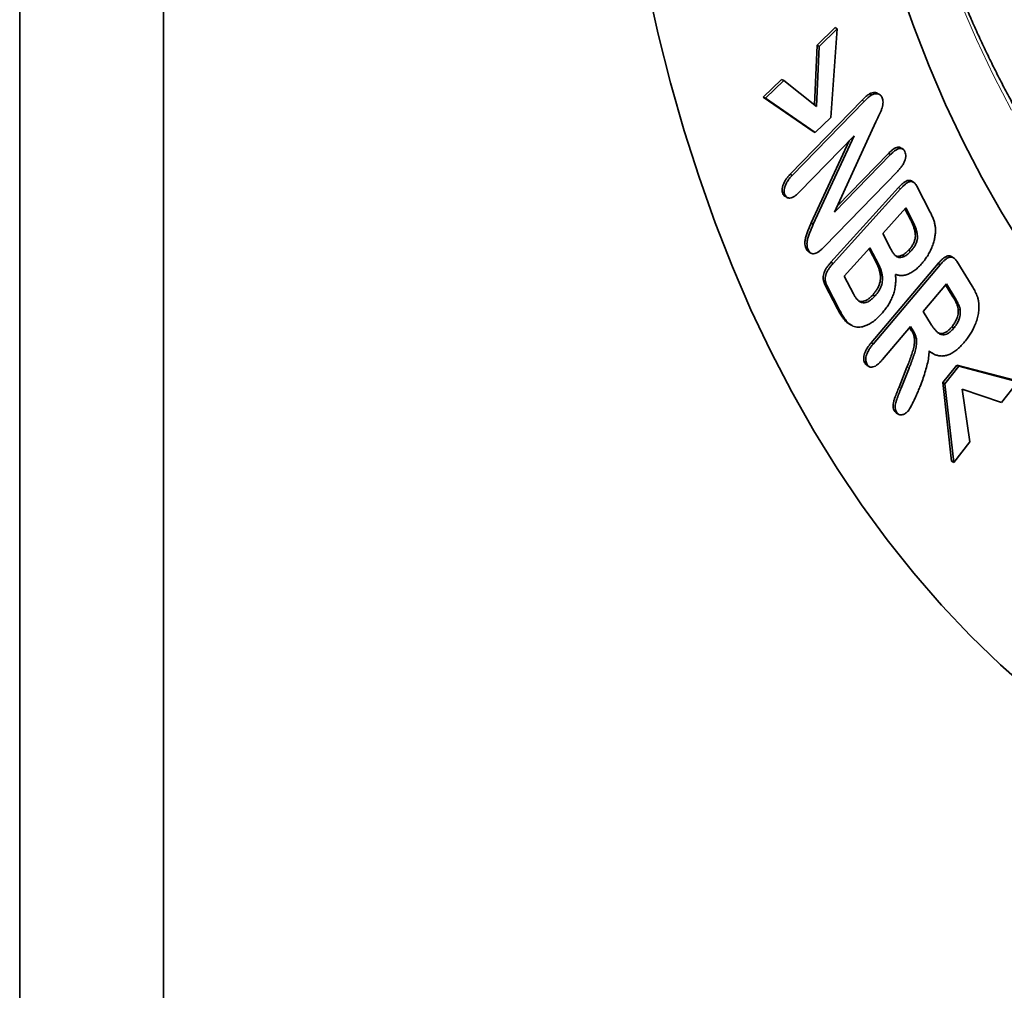
# Model space of a CAD drawing. Units: millimetres. Extents: x 173 to 1926, y -42 to 1330.
# Drawn here: x 375 to 409, y 229 to 263 of the extents above; entities that cross this region are included whole.
import ezdxf

# ---------------------------------------------------------------- set-up
doc = ezdxf.new("R2010")
doc.units = ezdxf.units.MM
doc.header["$LTSCALE"] = 5
doc.layers.add('132999', color=10, linetype='Continuous', lineweight=25)
doc.layers.add('TANGENT_EDGES', color=10, linetype='Continuous', lineweight=25)

# ---------------------------------------------------------------- blocks, each defined once
blk = doc.blocks.new('1036445-M_E_ISOMETRIC VIEW')
at = {"layer": '132999', "color": 7, "linetype": 'Continuous', "lineweight": 35}
for p, q in [((4664.329, -1349.225), (4664.329, -1262.671)), ((4669.279, -1262.671), (4669.279, -1349.225)), ((4691.762, -1270.954), (4692.387, -1270.35)), ((4691.832, -1270.995), (4692.458, -1270.391)), ((4692.458, -1270.391), (4692.235, -1273.446)), ((4692.458, -1270.391), (4692.387, -1270.35)), ((4691.677, -1273.007), (4691.762, -1270.954)), ((4691.832, -1270.995), (4691.762, -1270.954)), ((4691.747, -1273.062), (4691.832, -1270.995)), ((4689.912, -1272.74), (4690.542, -1272.132)), ((4689.983, -1272.781), (4690.613, -1272.173)), ((4690.613, -1272.173), (4690.542, -1272.132)), ((4690.613, -1272.173), (4691.747, -1273.062)), ((4693.641, -1272.669), (4693.57, -1272.628)), ((4693.91, -1272.655), (4693.84, -1272.614)), ((4691.63, -1273.921), (4689.912, -1272.74)), ((4689.983, -1272.781), (4689.912, -1272.74)), ((4691.701, -1273.962), (4689.983, -1272.781)), ((4690.836, -1275.396), (4693.309, -1272.849)), ((4690.907, -1275.437), (4693.38, -1272.89)), ((4692.235, -1273.446), (4691.701, -1273.962)), ((4693.788, -1273.596), (4692.366, -1276.701)), ((4691.701, -1273.962), (4691.63, -1273.921)), ((4693.032, -1274.073), (4691.15, -1276.011)), ((4691.561, -1277.074), (4692.862, -1274.248)), ((4691.632, -1277.115), (4693.032, -1274.073)), ((4692.465, -1276.486), (4694.218, -1274.679)), ((4694.289, -1274.72), (4694.218, -1274.679)), ((4694.708, -1274.524), (4694.637, -1274.483)), ((4692.366, -1276.701), (4694.289, -1274.72)), ((4694.535, -1275.291), (4692.014, -1277.888)), ((4690.907, -1275.437), (4690.836, -1275.396)), ((4695.078, -1275.67), (4695.008, -1275.629)), ((4692.24, -1278.425), (4694.566, -1275.853)), ((4692.311, -1278.466), (4694.637, -1275.894)), ((4695.195, -1275.809), (4695.655, -1276.705)), ((4690.656, -1276.107), (4690.586, -1276.066)), ((4690.659, -1276.157), (4690.729, -1276.198)), ((4694.818, -1276.558), (4694.022, -1277.438)), ((4694.983, -1276.977), (4694.786, -1276.593)), ((4695.054, -1277.018), (4694.818, -1276.558)), ((4691.632, -1277.115), (4691.561, -1277.074)), ((4694.022, -1277.438), (4694.289, -1277.955)), ((4691.452, -1277.99), (4691.381, -1277.949)), ((4691.476, -1278.072), (4691.547, -1278.113)), ((4693.58, -1277.927), (4692.696, -1278.904)), ((4693.812, -1278.474), (4693.549, -1277.962)), ((4693.883, -1278.515), (4693.58, -1277.927)), ((4694.981, -1278.055), (4694.911, -1278.014)), ((4694.759, -1278.225), (4694.688, -1278.184)), ((4696.455, -1278.273), (4696.385, -1278.232)), ((4696.568, -1278.393), (4697.095, -1279.248)), ((4692.311, -1278.466), (4692.24, -1278.425)), ((4693.62, -1281.202), (4695.927, -1278.471)), ((4693.69, -1281.243), (4695.998, -1278.512)), ((4695.998, -1278.512), (4695.927, -1278.471)), ((4692.696, -1278.904), (4693.009, -1279.511)), ((4692.465, -1280.033), (4692.031, -1279.189)), ((4692.536, -1280.074), (4692.102, -1279.23)), ((4696.209, -1279.174), (4695.413, -1280.116)), ((4696.436, -1279.618), (4696.182, -1279.205)), ((4696.507, -1279.659), (4696.209, -1279.174)), ((4693.752, -1279.589), (4693.681, -1279.548)), ((4696.687, -1280.072), (4696.617, -1280.032)), ((4695.413, -1280.116), (4695.703, -1280.586)), ((4692.872, -1280.556), (4692.943, -1280.597)), ((4694.971, -1280.639), (4694.014, -1281.772)), ((4695.014, -1280.782), (4694.945, -1280.67)), ((4695.085, -1280.823), (4694.971, -1280.639)), ((4696.465, -1280.693), (4696.394, -1280.652)), ((4693.69, -1281.243), (4693.62, -1281.202)), ((4695.663, -1281.52), (4695.734, -1281.561)), ((4693.483, -1281.946), (4693.413, -1281.905)), ((4693.48, -1281.975), (4693.55, -1282.015)), ((4694.58, -1282.72), (4694.854, -1282.034)), ((4694.651, -1282.761), (4694.925, -1282.075)), ((4696.084, -1282.569), (4696.564, -1281.965)), ((4696.154, -1282.61), (4696.635, -1282.005)), ((4696.564, -1281.965), (4698.6, -1282.498)), ((4696.635, -1282.005), (4696.564, -1281.965)), ((4696.635, -1282.005), (4698.671, -1282.538)), ((4696.39, -1285.276), (4696.084, -1282.569)), ((4696.154, -1282.61), (4696.084, -1282.569)), ((4696.461, -1285.317), (4696.154, -1282.61)), ((4698.105, -1283.25), (4696.754, -1282.793)), ((4696.754, -1282.793), (4697.022, -1284.611)), ((4698.671, -1282.538), (4698.105, -1283.25)), ((4694.494, -1283.584), (4694.423, -1283.543)), ((4694.493, -1283.616), (4694.564, -1283.656)), ((4697.022, -1284.611), (4696.461, -1285.317)), ((4696.461, -1285.317), (4696.39, -1285.276))]:
    blk.add_line(p, q, dxfattribs=at)
at = {"layer": '132999', "color": 7, "linetype": 'Continuous', "lineweight": 35, "flags": 128}
for points in [[(4685.919, -1268.854), (4686.298, -1270.573), (4686.722, -1272.256), (4687.19, -1273.899), (4687.7, -1275.503), (4688.253, -1277.066), (4688.849, -1278.587), (4689.487, -1280.066), (4690.167, -1281.5), (4690.888, -1282.889), (4691.649, -1284.232), (4692.451, -1285.529), (4693.292, -1286.778), (4694.172, -1287.978), (4695.091, -1289.129), (4696.047, -1290.23), (4697.041, -1291.28), (4698.071, -1292.278), (4699.137, -1293.224)], [(4698.82, -1277.858), (4698.107, -1276.705), (4697.429, -1275.509), (4696.788, -1274.273), (4696.183, -1272.997), (4695.616, -1271.682), (4695.086, -1270.328), (4694.593, -1268.937), (4694.139, -1267.51), (4693.723, -1266.048), (4693.346, -1264.551), (4693.008, -1263.021), (4692.709, -1261.459), (4692.45, -1259.865), (4692.23, -1258.241), (4692.05, -1256.589), (4691.91, -1254.908), (4691.81, -1253.201), (4691.749, -1251.468), (4691.729, -1249.711), (4691.749, -1247.931)]]:
    blk.add_lwpolyline(points, dxfattribs=at)
at = {"layer": '132999', "color": 7, "linetype": 'Continuous', "lineweight": 35}
for points, knots in [([(4805.468, -1182.585), (4805.468, -1182.712), (4805.467, -1183.082), (4805.461, -1183.698), (4805.447, -1184.432), (4805.426, -1185.171), (4805.397, -1185.913), (4805.362, -1186.659), (4805.32, -1187.408), (4805.27, -1188.162), (4805.214, -1188.918), (4805.151, -1189.678), (4805.081, -1190.441), (4805.003, -1191.207), (4804.919, -1191.977), (4804.828, -1192.749), (4804.73, -1193.524), (4804.625, -1194.302), (4804.512, -1195.082), (4804.394, -1195.865), (4804.268, -1196.651), (4804.135, -1197.439), (4803.995, -1198.229), (4803.849, -1199.021), (4803.695, -1199.815), (4803.535, -1200.611), (4803.368, -1201.41), (4803.195, -1202.209), (4803.014, -1203.011), (4802.827, -1203.814), (4802.633, -1204.619), (4802.432, -1205.425), (4802.225, -1206.232), (4802.011, -1207.04), (4801.791, -1207.85), (4801.564, -1208.66), (4801.33, -1209.471), (4801.09, -1210.283), (4800.843, -1211.095), (4800.59, -1211.909), (4800.33, -1212.722), (4800.064, -1213.536), (4799.792, -1214.35), (4799.513, -1215.164), (4799.228, -1215.979), (4798.936, -1216.793), (4798.639, -1217.607), (4798.335, -1218.421), (4798.025, -1219.234), (4797.709, -1220.047), (4797.387, -1220.859), (4797.059, -1221.671), (4796.725, -1222.482), (4796.385, -1223.291), (4796.039, -1224.1), (4795.687, -1224.908), (4795.329, -1225.715), (4794.965, -1226.52), (4794.596, -1227.324), (4794.221, -1228.127), (4793.841, -1228.927), (4793.455, -1229.726), (4793.063, -1230.524), (4792.666, -1231.319), (4792.263, -1232.113), (4791.855, -1232.904), (4791.441, -1233.693), (4791.023, -1234.48), (4790.599, -1235.264), (4790.169, -1236.046), (4789.735, -1236.826), (4789.296, -1237.602), (4788.851, -1238.376), (4788.402, -1239.147), (4787.948, -1239.915), (4787.489, -1240.68), (4787.025, -1241.442), (4786.556, -1242.2), (4786.083, -1242.955), (4785.605, -1243.707), (4785.122, -1244.455), (4784.635, -1245.199), (4784.143, -1245.94), (4783.648, -1246.676), (4783.147, -1247.409), (4782.643, -1248.138), (4782.134, -1248.863), (4781.621, -1249.583), (4781.105, -1250.3), (4780.584, -1251.011), (4780.059, -1251.719), (4779.53, -1252.422), (4778.998, -1253.12), (4778.462, -1253.813), (4777.922, -1254.502), (4777.378, -1255.185), (4776.832, -1255.864), (4776.281, -1256.538), (4775.727, -1257.206), (4775.17, -1257.869), (4774.61, -1258.527), (4774.046, -1259.18), (4773.48, -1259.826), (4772.91, -1260.468), (4772.337, -1261.103), (4771.762, -1261.733), (4771.183, -1262.357), (4770.602, -1262.976), (4770.019, -1263.588), (4769.432, -1264.194), (4768.843, -1264.794), (4768.252, -1265.388), (4767.658, -1265.976), (4767.062, -1266.557), (4766.464, -1267.132), (4765.864, -1267.7), (4765.261, -1268.262), (4764.657, -1268.817), (4764.05, -1269.365), (4763.442, -1269.907), (4762.832, -1270.442), (4762.22, -1270.97), (4761.607, -1271.491), (4760.992, -1272.005), (4760.376, -1272.511), (4759.758, -1273.011), (4759.139, -1273.503), (4758.519, -1273.988), (4757.898, -1274.466), (4757.275, -1274.937), (4756.652, -1275.4), (4756.027, -1275.855), (4755.402, -1276.303), (4754.776, -1276.743), (4754.15, -1277.175), (4753.523, -1277.6), (4752.895, -1278.017), (4752.267, -1278.426), (4751.639, -1278.827), (4751.01, -1279.221), (4750.381, -1279.606), (4749.752, -1279.983), (4749.123, -1280.352), (4748.494, -1280.713), (4747.865, -1281.066), (4747.236, -1281.411), (4746.608, -1281.747), (4745.98, -1282.075), (4745.352, -1282.395), (4744.725, -1282.706), (4744.098, -1283.009), (4743.473, -1283.304), (4742.847, -1283.59), (4742.223, -1283.867), (4741.6, -1284.136), (4740.977, -1284.396), (4740.356, -1284.648), (4739.736, -1284.891), (4739.117, -1285.125), (4738.499, -1285.351), (4737.883, -1285.568), (4737.268, -1285.776), (4736.655, -1285.975), (4736.043, -1286.166), (4735.433, -1286.348), (4734.825, -1286.521), (4734.219, -1286.685), (4733.614, -1286.84), (4733.012, -1286.986), (4732.411, -1287.123), (4731.813, -1287.252), (4731.217, -1287.371), (4730.623, -1287.482), (4730.031, -1287.583), (4729.442, -1287.676), (4728.855, -1287.759), (4728.271, -1287.834), (4727.69, -1287.899), (4727.111, -1287.956), (4726.535, -1288.003), (4725.962, -1288.041), (4725.391, -1288.07), (4724.824, -1288.091), (4724.26, -1288.102), (4723.699, -1288.104), (4723.141, -1288.097), (4722.586, -1288.081), (4722.035, -1288.056), (4721.487, -1288.022), (4720.942, -1287.979), (4720.401, -1287.926), (4719.863, -1287.865), (4719.329, -1287.795), (4718.799, -1287.715), (4718.273, -1287.627), (4717.75, -1287.53), (4717.232, -1287.423), (4716.717, -1287.308), (4716.206, -1287.183), (4715.7, -1287.05), (4715.197, -1286.907), (4714.699, -1286.756), (4714.205, -1286.596), (4713.715, -1286.427), (4713.23, -1286.249), (4712.749, -1286.062), (4712.273, -1285.866), (4711.802, -1285.661), (4711.335, -1285.448), (4710.873, -1285.226), (4710.415, -1284.995), (4709.963, -1284.755), (4709.515, -1284.507), (4709.072, -1284.249), (4708.635, -1283.984), (4708.202, -1283.709), (4707.774, -1283.427), (4707.352, -1283.135), (4706.935, -1282.835), (4706.523, -1282.527), (4706.117, -1282.21), (4705.716, -1281.885), (4705.32, -1281.552), (4704.93, -1281.21), (4704.546, -1280.861), (4704.167, -1280.503), (4703.794, -1280.136), (4703.426, -1279.762), (4703.065, -1279.38), (4702.709, -1278.99), (4702.358, -1278.591), (4702.014, -1278.185), (4701.676, -1277.771), (4701.343, -1277.35), (4701.017, -1276.92), (4700.696, -1276.483), (4700.382, -1276.039), (4700.074, -1275.586), (4699.772, -1275.127), (4699.476, -1274.659), (4699.186, -1274.185), (4698.902, -1273.703), (4698.625, -1273.214), (4698.354, -1272.717), (4698.09, -1272.214), (4697.831, -1271.703), (4697.58, -1271.186), (4697.334, -1270.661), (4697.095, -1270.13), (4696.863, -1269.591), (4696.637, -1269.046), (4696.417, -1268.495), (4696.205, -1267.936), (4695.998, -1267.371), (4695.799, -1266.8), (4695.606, -1266.222), (4695.42, -1265.638), (4695.24, -1265.047), (4695.067, -1264.45), (4694.901, -1263.847), (4694.742, -1263.238), (4694.589, -1262.624), (4694.443, -1262.003), (4694.304, -1261.376), (4694.172, -1260.743), (4694.047, -1260.105), (4693.928, -1259.462), (4693.817, -1258.812), (4693.712, -1258.157), (4693.614, -1257.497), (4693.523, -1256.832), (4693.44, -1256.161), (4693.363, -1255.486), (4693.293, -1254.805), (4693.23, -1254.119), (4693.174, -1253.429), (4693.124, -1252.733), (4693.082, -1252.033), (4693.047, -1251.328), (4693.019, -1250.619), (4692.998, -1249.905), (4692.984, -1249.187), (4692.977, -1248.465), (4692.977, -1247.739), (4692.984, -1247.008), (4692.998, -1246.274), (4693.019, -1245.535), (4693.047, -1244.793), (4693.082, -1244.047), (4693.125, -1243.298), (4693.174, -1242.545), (4693.23, -1241.788), (4693.293, -1241.029), (4693.363, -1240.266), (4693.44, -1239.499), (4693.524, -1238.73), (4693.615, -1237.958), (4693.713, -1237.183), (4693.818, -1236.405), (4693.93, -1235.625), (4694.049, -1234.842), (4694.174, -1234.057), (4694.307, -1233.269), (4694.446, -1232.479), (4694.593, -1231.687), (4694.746, -1230.892), (4694.906, -1230.096), (4695.073, -1229.298), (4695.246, -1228.498), (4695.427, -1227.697), (4695.614, -1226.894), (4695.807, -1226.089), (4696.008, -1225.283), (4696.215, -1224.476), (4696.429, -1223.668), (4696.649, -1222.858), (4696.876, -1222.048), (4697.109, -1221.237), (4697.35, -1220.425), (4697.596, -1219.612), (4697.849, -1218.799), (4698.109, -1217.986), (4698.374, -1217.172), (4698.647, -1216.358), (4698.925, -1215.544), (4699.21, -1214.729), (4699.501, -1213.915), (4699.799, -1213.101), (4700.102, -1212.287), (4700.412, -1211.474), (4700.728, -1210.661), (4701.05, -1209.849), (4701.378, -1209.037), (4701.712, -1208.226), (4702.052, -1207.416), (4702.398, -1206.607), (4702.75, -1205.8), (4703.107, -1204.993), (4703.47, -1204.188), (4703.84, -1203.384), (4704.214, -1202.581), (4704.595, -1201.78), (4704.981, -1200.981), (4705.372, -1200.184), (4705.77, -1199.388), (4706.172, -1198.595), (4706.58, -1197.803), (4706.993, -1197.014), (4707.412, -1196.227), (4707.836, -1195.443), (4708.265, -1194.661), (4708.699, -1193.881), (4709.138, -1193.105), (4709.582, -1192.331), (4710.032, -1191.56), (4710.486, -1190.792), (4710.945, -1190.027), (4711.409, -1189.265), (4711.877, -1188.506), (4712.351, -1187.751), (4712.828, -1187), (4713.311, -1186.252), (4713.798, -1185.507), (4714.289, -1184.766), (4714.785, -1184.029), (4715.285, -1183.296), (4715.789, -1182.568), (4716.298, -1181.843), (4716.811, -1181.122), (4717.327, -1180.406), (4717.848, -1179.694), (4718.373, -1178.986), (4718.901, -1178.283), (4719.434, -1177.585), (4719.97, -1176.892), (4720.509, -1176.203), (4721.053, -1175.519), (4721.6, -1174.84), (4722.15, -1174.167), (4722.704, -1173.498), (4723.261, -1172.835), (4723.821, -1172.177), (4724.384, -1171.524), (4724.951, -1170.877), (4725.521, -1170.236), (4726.093, -1169.6), (4726.669, -1168.97), (4727.247, -1168.345), (4727.828, -1167.727), (4728.412, -1167.115), (4728.998, -1166.508), (4729.587, -1165.908), (4730.178, -1165.314), (4730.772, -1164.726), (4731.368, -1164.145), (4731.966, -1163.57), (4732.566, -1163.001), (4733.169, -1162.439), (4733.773, -1161.884), (4734.379, -1161.336), (4734.988, -1160.794), (4735.598, -1160.259), (4736.209, -1159.731), (4736.823, -1159.21), (4737.437, -1158.695), (4738.054, -1158.188), (4738.671, -1157.689), (4739.29, -1157.196), (4739.91, -1156.711), (4740.532, -1156.233), (4741.154, -1155.762), (4741.777, -1155.299), (4742.402, -1154.844), (4743.027, -1154.396), (4743.653, -1153.955), (4744.279, -1153.523), (4744.906, -1153.098), (4745.534, -1152.68), (4746.162, -1152.271), (4746.791, -1151.87), (4747.419, -1151.476), (4748.048, -1151.091), (4748.677, -1150.713), (4749.306, -1150.344), (4749.935, -1149.983), (4750.564, -1149.63), (4751.193, -1149.285), (4751.821, -1148.948), (4752.449, -1148.62), (4753.077, -1148.3), (4753.704, -1147.989), (4754.331, -1147.685), (4754.957, -1147.391), (4755.582, -1147.104), (4756.206, -1146.827), (4756.829, -1146.558), (4757.452, -1146.297), (4758.073, -1146.045), (4758.693, -1145.802), (4759.312, -1145.567), (4759.93, -1145.341), (4760.546, -1145.124), (4761.161, -1144.916), (4761.774, -1144.716), (4762.386, -1144.525), (4762.996, -1144.343), (4763.604, -1144.17), (4764.211, -1144.006), (4764.816, -1143.851), (4765.418, -1143.704), (4766.019, -1143.567), (4766.617, -1143.438), (4767.213, -1143.318), (4767.807, -1143.208), (4768.399, -1143.106), (4768.988, -1143.013), (4769.575, -1142.93), (4770.159, -1142.855), (4770.741, -1142.789), (4771.319, -1142.733), (4771.896, -1142.685), (4772.469, -1142.646), (4773.039, -1142.617), (4773.607, -1142.596), (4774.171, -1142.585), (4774.732, -1142.583), (4775.29, -1142.589), (4775.845, -1142.605), (4776.397, -1142.63), (4776.945, -1142.664), (4777.489, -1142.707), (4778.031, -1142.759), (4778.568, -1142.82), (4779.102, -1142.89), (4779.633, -1142.969), (4780.159, -1143.057), (4780.682, -1143.154), (4781.2, -1143.261), (4781.715, -1143.376), (4782.226, -1143.5), (4782.733, -1143.633), (4783.235, -1143.775), (4783.734, -1143.926), (4784.228, -1144.086), (4784.717, -1144.255), (4785.203, -1144.433), (4785.684, -1144.62), (4786.16, -1144.816), (4786.632, -1145.02), (4787.099, -1145.233), (4787.561, -1145.455), (4788.018, -1145.686), (4788.471, -1145.925), (4788.919, -1146.174), (4789.362, -1146.43), (4789.8, -1146.696), (4790.232, -1146.97), (4790.66, -1147.253), (4791.082, -1147.544), (4791.5, -1147.843), (4791.911, -1148.151), (4792.318, -1148.468), (4792.719, -1148.793), (4793.115, -1149.126), (4793.505, -1149.467), (4793.89, -1149.817), (4794.269, -1150.175), (4794.642, -1150.541), (4795.01, -1150.915), (4795.372, -1151.297), (4795.728, -1151.687), (4796.078, -1152.085), (4796.423, -1152.491), (4796.761, -1152.904), (4797.094, -1153.326), (4797.42, -1153.755), (4797.741, -1154.192), (4798.055, -1154.636), (4798.364, -1155.088), (4798.666, -1155.548), (4798.962, -1156.015), (4799.252, -1156.489), (4799.536, -1156.971), (4799.813, -1157.46), (4800.084, -1157.956), (4800.349, -1158.459), (4800.608, -1158.97), (4800.859, -1159.487), (4801.105, -1160.012), (4801.344, -1160.543), (4801.577, -1161.081), (4801.803, -1161.626), (4802.022, -1162.178), (4802.235, -1162.736), (4802.442, -1163.301), (4802.642, -1163.872), (4802.835, -1164.45), (4803.021, -1165.034), (4803.201, -1165.624), (4803.374, -1166.221), (4803.54, -1166.823), (4803.7, -1167.432), (4803.853, -1168.047), (4803.999, -1168.668), (4804.138, -1169.294), (4804.27, -1169.927), (4804.396, -1170.565), (4804.514, -1171.208), (4804.626, -1171.857), (4804.731, -1172.512), (4804.829, -1173.172), (4804.92, -1173.837), (4805.004, -1174.508), (4805.081, -1175.183), (4805.151, -1175.864), (4805.214, -1176.55), (4805.271, -1177.24), (4805.32, -1177.935), (4805.362, -1178.635), (4805.397, -1179.34), (4805.426, -1180.049), (4805.447, -1180.762), (4805.461, -1181.48), (4805.467, -1182.088), (4805.468, -1182.458), (4805.468, -1182.585)], [0, 0, 0, 0, 0.000934, 0.002711, 0.004487, 0.006264, 0.008041, 0.009817, 0.011594, 0.01337, 0.015147, 0.016924, 0.018701, 0.020477, 0.022254, 0.024031, 0.025808, 0.027585, 0.029362, 0.031138, 0.032915, 0.034692, 0.036469, 0.038247, 0.040024, 0.041801, 0.043578, 0.045355, 0.047132, 0.04891, 0.050687, 0.052464, 0.054242, 0.056019, 0.057796, 0.059574, 0.061351, 0.063129, 0.064906, 0.066684, 0.068462, 0.070239, 0.072017, 0.073794, 0.075572, 0.07735, 0.079128, 0.080905, 0.082683, 0.084461, 0.086239, 0.088016, 0.089794, 0.091572, 0.09335, 0.095128, 0.096906, 0.098684, 0.100462, 0.10224, 0.104017, 0.105795, 0.107573, 0.109351, 0.111129, 0.112907, 0.114685, 0.116463, 0.118241, 0.120019, 0.121797, 0.123575, 0.125353, 0.127131, 0.128909, 0.130687, 0.132465, 0.134243, 0.136021, 0.137799, 0.139577, 0.141355, 0.143133, 0.144911, 0.146689, 0.148467, 0.150245, 0.152023, 0.153801, 0.155579, 0.157357, 0.159134, 0.160912, 0.16269, 0.164468, 0.166246, 0.168024, 0.169801, 0.171579, 0.173357, 0.175135, 0.176912, 0.17869, 0.180468, 0.182245, 0.184023, 0.1858, 0.187578, 0.189355, 0.191133, 0.19291, 0.194688, 0.196465, 0.198242, 0.20002, 0.201797, 0.203574, 0.205352, 0.207129, 0.208906, 0.210683, 0.21246, 0.214237, 0.216014, 0.217791, 0.219568, 0.221345, 0.223122, 0.224899, 0.226676, 0.228453, 0.230229, 0.232006, 0.233783, 0.23556, 0.237336, 0.239113, 0.240889, 0.242666, 0.244442, 0.246219, 0.247995, 0.249772, 0.251548, 0.253325, 0.255101, 0.256878, 0.258654, 0.26043, 0.262207, 0.263983, 0.265759, 0.267536, 0.269312, 0.271089, 0.272865, 0.274641, 0.276418, 0.278194, 0.279971, 0.281748, 0.283524, 0.285301, 0.287078, 0.288855, 0.290632, 0.292409, 0.294186, 0.295963, 0.297741, 0.299518, 0.301296, 0.303074, 0.304852, 0.30663, 0.308408, 0.310187, 0.311966, 0.313745, 0.315524, 0.317304, 0.319084, 0.320864, 0.322644, 0.324425, 0.326206, 0.327987, 0.329769, 0.331551, 0.333333, 0.335116, 0.336899, 0.338683, 0.340467, 0.342251, 0.344035, 0.34582, 0.347606, 0.349392, 0.351178, 0.352964, 0.354751, 0.356538, 0.358325, 0.360113, 0.361901, 0.363689, 0.365477, 0.367266, 0.369054, 0.370843, 0.372632, 0.374421, 0.37621, 0.377999, 0.379789, 0.381578, 0.383367, 0.385155, 0.386944, 0.388733, 0.390521, 0.392309, 0.394097, 0.395885, 0.397672, 0.399459, 0.401246, 0.403032, 0.404818, 0.406604, 0.408389, 0.410174, 0.411959, 0.413743, 0.415527, 0.41731, 0.419093, 0.420876, 0.422658, 0.424441, 0.426222, 0.428004, 0.429785, 0.431565, 0.433346, 0.435126, 0.436906, 0.438686, 0.440465, 0.442244, 0.444023, 0.445802, 0.44758, 0.449358, 0.451137, 0.452914, 0.454692, 0.45647, 0.458247, 0.460025, 0.461802, 0.463579, 0.465356, 0.467133, 0.46891, 0.470687, 0.472464, 0.47424, 0.476017, 0.477794, 0.47957, 0.481347, 0.483123, 0.4849, 0.486676, 0.488453, 0.490229, 0.492006, 0.493782, 0.495559, 0.497335, 0.499112, 0.500888, 0.502665, 0.504441, 0.506218, 0.507994, 0.509771, 0.511547, 0.513324, 0.515101, 0.516877, 0.518654, 0.520431, 0.522208, 0.523984, 0.525761, 0.527538, 0.529315, 0.531092, 0.532869, 0.534646, 0.536423, 0.5382, 0.539977, 0.541754, 0.543532, 0.545309, 0.547086, 0.548863, 0.550641, 0.552418, 0.554195, 0.555973, 0.55775, 0.559527, 0.561305, 0.563082, 0.56486, 0.566638, 0.568415, 0.570193, 0.57197, 0.573748, 0.575526, 0.577303, 0.579081, 0.580859, 0.582637, 0.584414, 0.586192, 0.58797, 0.589748, 0.591526, 0.593304, 0.595081, 0.596859, 0.598637, 0.600415, 0.602193, 0.603971, 0.605749, 0.607527, 0.609305, 0.611083, 0.612861, 0.614639, 0.616417, 0.618195, 0.619973, 0.621751, 0.623529, 0.625307, 0.627085, 0.628863, 0.630641, 0.632419, 0.634197, 0.635975, 0.637753, 0.639531, 0.641309, 0.643087, 0.644865, 0.646643, 0.648421, 0.650199, 0.651976, 0.653754, 0.655532, 0.65731, 0.659088, 0.660866, 0.662644, 0.664422, 0.666199, 0.667977, 0.669755, 0.671533, 0.67331, 0.675088, 0.676866, 0.678643, 0.680421, 0.682199, 0.683976, 0.685754, 0.687531, 0.689309, 0.691086, 0.692864, 0.694641, 0.696419, 0.698196, 0.699973, 0.701751, 0.703528, 0.705305, 0.707082, 0.70886, 0.710637, 0.712414, 0.714191, 0.715968, 0.717745, 0.719522, 0.721299, 0.723076, 0.724853, 0.726629, 0.728406, 0.730183, 0.73196, 0.733736, 0.735513, 0.73729, 0.739066, 0.740843, 0.742619, 0.744396, 0.746173, 0.747949, 0.749725, 0.751502, 0.753278, 0.755055, 0.756831, 0.758607, 0.760384, 0.76216, 0.763937, 0.765713, 0.767489, 0.769266, 0.771042, 0.772819, 0.774595, 0.776371, 0.778148, 0.779924, 0.781701, 0.783478, 0.785254, 0.787031, 0.788808, 0.790585, 0.792362, 0.794139, 0.795917, 0.797694, 0.799472, 0.801249, 0.803027, 0.804805, 0.806583, 0.808362, 0.81014, 0.811919, 0.813698, 0.815478, 0.817257, 0.819037, 0.820817, 0.822598, 0.824378, 0.826159, 0.827941, 0.829722, 0.831504, 0.833287, 0.83507, 0.836853, 0.838636, 0.84042, 0.842204, 0.843989, 0.845774, 0.847559, 0.849345, 0.851131, 0.852917, 0.854704, 0.856491, 0.858278, 0.860066, 0.861854, 0.863642, 0.86543, 0.867219, 0.869008, 0.870796, 0.872585, 0.874374, 0.876164, 0.877953, 0.879742, 0.881531, 0.88332, 0.885109, 0.886897, 0.888686, 0.890474, 0.892262, 0.89405, 0.895838, 0.897625, 0.899412, 0.901199, 0.902985, 0.904771, 0.906557, 0.908342, 0.910127, 0.911912, 0.913696, 0.91548, 0.917264, 0.919047, 0.920829, 0.922612, 0.924394, 0.926176, 0.927957, 0.929738, 0.931519, 0.933299, 0.93508, 0.936859, 0.938639, 0.940418, 0.942198, 0.943976, 0.945755, 0.947534, 0.949312, 0.95109, 0.952868, 0.954646, 0.956423, 0.958201, 0.959978, 0.961756, 0.963533, 0.96531, 0.967087, 0.968864, 0.97064, 0.972417, 0.974194, 0.975971, 0.977747, 0.979524, 0.9813, 0.983077, 0.984853, 0.98663, 0.988406, 0.990183, 0.991959, 0.993736, 0.995512, 0.997289, 0.999065, 1, 1, 1, 1]), ([(4693.309, -1272.849), (4693.356, -1272.802), (4693.422, -1272.737), (4693.511, -1272.665), (4693.55, -1272.64), (4693.57, -1272.628)], [0, 0, 0, 0, 0.559852, 0.77997, 1, 1, 1, 1]), ([(4693.57, -1272.628), (4693.599, -1272.614), (4693.658, -1272.587), (4693.739, -1272.581), (4693.8, -1272.592), (4693.83, -1272.61), (4693.839, -1272.616)], [0, 0, 0, 0, 0.288805, 0.577707, 0.866488, 1, 1, 1, 1]), ([(4693.641, -1272.669), (4693.67, -1272.655), (4693.728, -1272.628), (4693.81, -1272.621), (4693.877, -1272.636), (4693.931, -1272.666), (4693.973, -1272.706), (4693.991, -1272.744), (4694.001, -1272.763)], [0, 0, 0, 0, 0.1865629, 0.3731884, 0.5597358, 0.706564, 0.8532555, 1, 1, 1, 1]), ([(4693.38, -1272.89), (4693.427, -1272.843), (4693.493, -1272.778), (4693.581, -1272.706), (4693.621, -1272.681), (4693.641, -1272.669)], [0, 0, 0, 0, 0.559852, 0.77997, 1, 1, 1, 1]), ([(4694.001, -1272.763), (4694.009, -1272.786), (4694.026, -1272.832), (4694.034, -1272.917), (4694.025, -1273.011), (4694, -1273.11), (4693.952, -1273.242), (4693.877, -1273.403), (4693.818, -1273.532), (4693.788, -1273.596)], [0, 0, 0, 0, 0.111995, 0.22387, 0.33584, 0.447867, 0.559903, 0.779928, 1, 1, 1, 1]), ([(4694.218, -1274.679), (4694.244, -1274.654), (4694.296, -1274.602), (4694.377, -1274.536), (4694.46, -1274.485), (4694.536, -1274.463), (4694.596, -1274.463), (4694.624, -1274.478), (4694.636, -1274.484)], [0, 0, 0, 0, 0.1849659, 0.369841, 0.5547529, 0.7395053, 0.8847597, 1, 1, 1, 1]), ([(4694.289, -1274.72), (4694.315, -1274.694), (4694.367, -1274.643), (4694.448, -1274.577), (4694.531, -1274.526), (4694.607, -1274.503), (4694.67, -1274.505), (4694.719, -1274.527), (4694.757, -1274.565), (4694.775, -1274.601), (4694.784, -1274.619)], [0, 0, 0, 0, 0.140052, 0.280035, 0.420046, 0.559937, 0.66992, 0.779975, 0.889934, 1, 1, 1, 1]), ([(4694.784, -1274.619), (4694.793, -1274.644), (4694.811, -1274.694), (4694.814, -1274.789), (4694.795, -1274.895), (4694.752, -1275.005), (4694.689, -1275.109), (4694.615, -1275.205), (4694.562, -1275.262), (4694.535, -1275.291)], [0, 0, 0, 0, 0.140006, 0.280097, 0.419842, 0.559854, 0.706494, 0.853216, 1, 1, 1, 1]), ([(4690.586, -1276.066), (4690.577, -1276.041), (4690.56, -1275.991), (4690.558, -1275.895), (4690.58, -1275.79), (4690.623, -1275.681), (4690.684, -1275.576), (4690.757, -1275.481), (4690.81, -1275.424), (4690.836, -1275.396)], [0, 0, 0, 0, 0.140018, 0.279934, 0.419921, 0.559837, 0.706504, 0.853228, 1, 1, 1, 1]), ([(4690.656, -1276.107), (4690.648, -1276.082), (4690.63, -1276.031), (4690.629, -1275.936), (4690.65, -1275.83), (4690.693, -1275.722), (4690.754, -1275.617), (4690.828, -1275.521), (4690.88, -1275.465), (4690.907, -1275.437)], [0, 0, 0, 0, 0.140018, 0.279934, 0.419921, 0.559837, 0.706504, 0.853228, 1, 1, 1, 1]), ([(4694.566, -1275.853), (4694.59, -1275.828), (4694.637, -1275.776), (4694.712, -1275.709), (4694.788, -1275.652), (4694.866, -1275.611), (4694.938, -1275.604), (4694.985, -1275.613), (4695.004, -1275.628), (4695.007, -1275.63)], [0, 0, 0, 0, 0.162843, 0.325651, 0.488388, 0.650908, 0.813472, 0.973384, 1, 1, 1, 1]), ([(4694.637, -1275.894), (4694.66, -1275.868), (4694.708, -1275.817), (4694.782, -1275.75), (4694.859, -1275.693), (4694.937, -1275.652), (4695.01, -1275.644), (4695.071, -1275.661), (4695.121, -1275.699), (4695.162, -1275.75), (4695.184, -1275.789), (4695.195, -1275.809)], [0, 0, 0, 0, 0.112038, 0.224052, 0.336017, 0.447833, 0.559679, 0.6697, 0.77986, 0.889881, 1, 1, 1, 1]), ([(4691.15, -1276.011), (4691.124, -1276.036), (4691.073, -1276.087), (4690.991, -1276.152), (4690.909, -1276.2), (4690.834, -1276.22), (4690.772, -1276.217), (4690.722, -1276.197), (4690.683, -1276.159), (4690.665, -1276.124), (4690.656, -1276.107)], [0, 0, 0, 0, 0.140053, 0.280033, 0.42002, 0.559909, 0.669946, 0.779958, 0.889952, 1, 1, 1, 1]), ([(4690.659, -1276.156), (4690.657, -1276.155), (4690.638, -1276.148), (4690.613, -1276.118), (4690.595, -1276.083), (4690.586, -1276.066)], [0, 0, 0, 0, 0.058868, 0.529319, 1, 1, 1, 1]), ([(4695.655, -1276.705), (4695.675, -1276.744), (4695.714, -1276.822), (4695.764, -1276.949), (4695.805, -1277.072), (4695.829, -1277.199), (4695.839, -1277.324), (4695.832, -1277.414), (4695.828, -1277.46)], [0, 0, 0, 0, 0.186696, 0.37336, 0.560042, 0.706694, 0.853386, 1, 1, 1, 1]), ([(4694.911, -1278.014), (4694.935, -1277.985), (4694.985, -1277.929), (4695.05, -1277.832), (4695.103, -1277.728), (4695.136, -1277.62), (4695.145, -1277.519), (4695.136, -1277.413), (4695.115, -1277.301), (4695.077, -1277.187), (4695.034, -1277.078), (4695, -1277.011), (4694.983, -1276.977)], [0, 0, 0, 0, 0.083362, 0.166693, 0.24995, 0.333155, 0.416364, 0.499727, 0.624771, 0.749833, 0.874909, 1, 1, 1, 1]), ([(4694.981, -1278.055), (4695.006, -1278.026), (4695.055, -1277.969), (4695.121, -1277.873), (4695.174, -1277.768), (4695.207, -1277.661), (4695.216, -1277.56), (4695.207, -1277.454), (4695.185, -1277.342), (4695.148, -1277.228), (4695.105, -1277.119), (4695.071, -1277.051), (4695.054, -1277.018)], [0, 0, 0, 0, 0.083362, 0.166693, 0.24995, 0.333155, 0.416364, 0.499727, 0.624771, 0.749833, 0.874909, 1, 1, 1, 1]), ([(4691.381, -1277.949), (4691.37, -1277.919), (4691.348, -1277.857), (4691.339, -1277.744), (4691.356, -1277.617), (4691.393, -1277.484), (4691.444, -1277.348), (4691.503, -1277.211), (4691.542, -1277.12), (4691.561, -1277.074)], [0, 0, 0, 0, 0.14, 0.279964, 0.419856, 0.559885, 0.706579, 0.853289, 1, 1, 1, 1]), ([(4691.452, -1277.99), (4691.441, -1277.96), (4691.418, -1277.898), (4691.41, -1277.785), (4691.426, -1277.658), (4691.464, -1277.524), (4691.515, -1277.389), (4691.574, -1277.252), (4691.613, -1277.161), (4691.632, -1277.115)], [0, 0, 0, 0, 0.14, 0.279964, 0.419856, 0.559885, 0.706579, 0.853289, 1, 1, 1, 1]), ([(4695.828, -1277.46), (4695.822, -1277.509), (4695.809, -1277.606), (4695.768, -1277.759), (4695.713, -1277.913), (4695.643, -1278.067), (4695.557, -1278.218), (4695.458, -1278.363), (4695.384, -1278.448), (4695.347, -1278.491)], [0, 0, 0, 0, 0.139979, 0.28, 0.420009, 0.560015, 0.706656, 0.853333, 1, 1, 1, 1]), ([(4691.477, -1278.07), (4691.469, -1278.066), (4691.443, -1278.053), (4691.411, -1278.011), (4691.391, -1277.97), (4691.381, -1277.949)], [0, 0, 0, 0, 0.176556, 0.588103, 1, 1, 1, 1]), ([(4692.014, -1277.888), (4691.99, -1277.912), (4691.942, -1277.96), (4691.868, -1278.024), (4691.792, -1278.078), (4691.716, -1278.119), (4691.642, -1278.138), (4691.577, -1278.131), (4691.523, -1278.101), (4691.482, -1278.052), (4691.462, -1278.011), (4691.452, -1277.99)], [0, 0, 0, 0, 0.112054, 0.223974, 0.336074, 0.448052, 0.560003, 0.669982, 0.779999, 0.889953, 1, 1, 1, 1]), ([(4694.289, -1277.955), (4694.307, -1277.99), (4694.345, -1278.06), (4694.41, -1278.153), (4694.475, -1278.221), (4694.544, -1278.257), (4694.61, -1278.268), (4694.683, -1278.257), (4694.734, -1278.235), (4694.759, -1278.225)], [0, 0, 0, 0, 0.186701, 0.373335, 0.560025, 0.669986, 0.779995, 0.889988, 1, 1, 1, 1]), ([(4694.688, -1278.184), (4694.71, -1278.173), (4694.752, -1278.152), (4694.828, -1278.098), (4694.879, -1278.046), (4694.911, -1278.014)], [0, 0, 0, 0, 0.280112, 0.560366, 1, 1, 1, 1]), ([(4694.759, -1278.225), (4694.78, -1278.214), (4694.823, -1278.193), (4694.899, -1278.139), (4694.95, -1278.087), (4694.981, -1278.055)], [0, 0, 0, 0, 0.280112, 0.560366, 1, 1, 1, 1]), ([(4694.477, -1278.214), (4694.498, -1278.218), (4694.539, -1278.228), (4694.612, -1278.216), (4694.663, -1278.194), (4694.688, -1278.184)], [0, 0, 0, 0, 0.326851, 0.663397, 1, 1, 1, 1]), ([(4695.927, -1278.471), (4695.95, -1278.445), (4695.997, -1278.392), (4696.07, -1278.319), (4696.147, -1278.259), (4696.226, -1278.215), (4696.299, -1278.203), (4696.352, -1278.213), (4696.376, -1278.229), (4696.384, -1278.234)], [0, 0, 0, 0, 0.156462, 0.312766, 0.469283, 0.625616, 0.781781, 0.935405, 1, 1, 1, 1]), ([(4695.998, -1278.512), (4696.021, -1278.486), (4696.067, -1278.433), (4696.141, -1278.36), (4696.218, -1278.299), (4696.296, -1278.256), (4696.37, -1278.243), (4696.434, -1278.258), (4696.487, -1278.291), (4696.531, -1278.338), (4696.556, -1278.375), (4696.568, -1278.393)], [0, 0, 0, 0, 0.112055, 0.223998, 0.336094, 0.448057, 0.559899, 0.669923, 0.779975, 0.889954, 1, 1, 1, 1]), ([(4692.031, -1279.189), (4692.021, -1279.168), (4692, -1279.125), (4691.98, -1279.051), (4691.967, -1278.97), (4691.975, -1278.876), (4692.002, -1278.776), (4692.05, -1278.678), (4692.108, -1278.587), (4692.172, -1278.503), (4692.218, -1278.451), (4692.24, -1278.425)], [0, 0, 0, 0, 0.112041, 0.224049, 0.336033, 0.447865, 0.559646, 0.669734, 0.779857, 0.889891, 1, 1, 1, 1]), ([(4692.102, -1279.23), (4692.092, -1279.209), (4692.071, -1279.166), (4692.05, -1279.092), (4692.038, -1279.01), (4692.045, -1278.916), (4692.073, -1278.816), (4692.121, -1278.719), (4692.178, -1278.628), (4692.243, -1278.544), (4692.288, -1278.492), (4692.311, -1278.466)], [0, 0, 0, 0, 0.112041, 0.224049, 0.336033, 0.447865, 0.559646, 0.669734, 0.779857, 0.889891, 1, 1, 1, 1]), ([(4693.681, -1279.548), (4693.706, -1279.52), (4693.755, -1279.463), (4693.821, -1279.366), (4693.877, -1279.262), (4693.916, -1279.154), (4693.938, -1279.048), (4693.944, -1278.933), (4693.932, -1278.812), (4693.903, -1278.689), (4693.862, -1278.577), (4693.829, -1278.508), (4693.812, -1278.474)], [0, 0, 0, 0, 0.083345, 0.166693, 0.249975, 0.333246, 0.416483, 0.499822, 0.62481, 0.749872, 0.874936, 1, 1, 1, 1]), ([(4693.752, -1279.589), (4693.776, -1279.561), (4693.826, -1279.504), (4693.892, -1279.407), (4693.948, -1279.303), (4693.987, -1279.195), (4694.008, -1279.089), (4694.015, -1278.974), (4694.003, -1278.853), (4693.974, -1278.73), (4693.933, -1278.618), (4693.899, -1278.549), (4693.883, -1278.515)], [0, 0, 0, 0, 0.083345, 0.166693, 0.249975, 0.333246, 0.416483, 0.499822, 0.62481, 0.749872, 0.874936, 1, 1, 1, 1]), ([(4695.347, -1278.491), (4695.305, -1278.535), (4695.223, -1278.622), (4695.091, -1278.729), (4694.957, -1278.812), (4694.822, -1278.866), (4694.692, -1278.886), (4694.569, -1278.878), (4694.495, -1278.854), (4694.459, -1278.842)], [0, 0, 0, 0, 0.140021, 0.280027, 0.420016, 0.559974, 0.706617, 0.853305, 1, 1, 1, 1]), ([(4694.459, -1278.842), (4694.463, -1278.889), (4694.471, -1278.982), (4694.467, -1279.131), (4694.45, -1279.287), (4694.414, -1279.45), (4694.359, -1279.614), (4694.284, -1279.775), (4694.195, -1279.928), (4694.092, -1280.071), (4694.017, -1280.157), (4693.98, -1280.2)], [0, 0, 0, 0, 0.112036, 0.22408, 0.336098, 0.448061, 0.560029, 0.669982, 0.779956, 0.889966, 1, 1, 1, 1]), ([(4697.095, -1279.248), (4697.125, -1279.299), (4697.186, -1279.401), (4697.253, -1279.541), (4697.296, -1279.666), (4697.319, -1279.772), (4697.324, -1279.849), (4697.327, -1279.888)], [0, 0, 0, 0, 0.280033, 0.560012, 0.706672, 0.853357, 1, 1, 1, 1]), ([(4693.009, -1279.511), (4693.027, -1279.544), (4693.062, -1279.609), (4693.126, -1279.693), (4693.199, -1279.764), (4693.277, -1279.807), (4693.357, -1279.822), (4693.433, -1279.815), (4693.514, -1279.787), (4693.596, -1279.735), (4693.676, -1279.669), (4693.726, -1279.616), (4693.752, -1279.589)], [0, 0, 0, 0, 0.12507, 0.250125, 0.375134, 0.500087, 0.58343, 0.666714, 0.749997, 0.833303, 0.916636, 1, 1, 1, 1]), ([(4693.219, -1279.766), (4693.242, -1279.771), (4693.286, -1279.782), (4693.362, -1279.774), (4693.443, -1279.746), (4693.525, -1279.694), (4693.605, -1279.628), (4693.656, -1279.575), (4693.681, -1279.548)], [0, 0, 0, 0, 0.166715, 0.333311, 0.499906, 0.666547, 0.833243, 1, 1, 1, 1]), ([(4696.617, -1280.032), (4696.611, -1280.001), (4696.6, -1279.938), (4696.567, -1279.86), (4696.515, -1279.75), (4696.469, -1279.672), (4696.436, -1279.618)], [0, 0, 0, 0, 0.186477, 0.373189, 0.55991, 1, 1, 1, 1]), ([(4696.687, -1280.072), (4696.682, -1280.041), (4696.671, -1279.979), (4696.638, -1279.901), (4696.586, -1279.791), (4696.54, -1279.713), (4696.507, -1279.659)], [0, 0, 0, 0, 0.186477, 0.373189, 0.55991, 1, 1, 1, 1]), ([(4692.874, -1280.552), (4692.853, -1280.541), (4692.795, -1280.507), (4692.716, -1280.426), (4692.628, -1280.312), (4692.544, -1280.182), (4692.491, -1280.082), (4692.465, -1280.033)], [0, 0, 0, 0, 0.114031, 0.317322, 0.520682, 0.760335, 1, 1, 1, 1]), ([(4692.993, -1280.623), (4692.955, -1280.602), (4692.88, -1280.56), (4692.786, -1280.467), (4692.699, -1280.353), (4692.614, -1280.222), (4692.562, -1280.123), (4692.536, -1280.074)], [0, 0, 0, 0, 0.186574, 0.37322, 0.559929, 0.779959, 1, 1, 1, 1]), ([(4696.394, -1280.652), (4696.422, -1280.617), (4696.477, -1280.548), (4696.543, -1280.428), (4696.587, -1280.313), (4696.612, -1280.208), (4696.622, -1280.115), (4696.618, -1280.06), (4696.617, -1280.032)], [0, 0, 0, 0, 0.186598, 0.373231, 0.559729, 0.706518, 0.853235, 1, 1, 1, 1]), ([(4696.465, -1280.693), (4696.493, -1280.658), (4696.548, -1280.589), (4696.614, -1280.469), (4696.657, -1280.354), (4696.682, -1280.249), (4696.692, -1280.156), (4696.689, -1280.1), (4696.687, -1280.072)], [0, 0, 0, 0, 0.186598, 0.373231, 0.559729, 0.706518, 0.853235, 1, 1, 1, 1]), ([(4697.327, -1279.888), (4697.329, -1279.944), (4697.333, -1280.055), (4697.306, -1280.238), (4697.259, -1280.426), (4697.191, -1280.603), (4697.113, -1280.763), (4697.03, -1280.904), (4696.939, -1281.039), (4696.872, -1281.122), (4696.839, -1281.163)], [0, 0, 0, 0, 0.1399461, 0.2799329, 0.4199042, 0.5598592, 0.6698836, 0.7799267, 0.8899558, 1, 1, 1, 1]), ([(4693.98, -1280.2), (4693.935, -1280.249), (4693.844, -1280.345), (4693.698, -1280.464), (4693.551, -1280.558), (4693.414, -1280.619), (4693.291, -1280.653), (4693.184, -1280.664), (4693.083, -1280.656), (4693.023, -1280.634), (4692.993, -1280.623)], [0, 0, 0, 0, 0.139983, 0.27999, 0.419923, 0.559952, 0.669919, 0.780001, 0.889961, 1, 1, 1, 1]), ([(4694.854, -1282.034), (4694.88, -1281.97), (4694.933, -1281.84), (4695.003, -1281.644), (4695.066, -1281.449), (4695.107, -1281.269), (4695.122, -1281.111), (4695.104, -1280.984), (4695.067, -1280.875), (4695.032, -1280.813), (4695.014, -1280.782)], [0, 0, 0, 0, 0.140069, 0.280145, 0.420176, 0.560156, 0.670098, 0.779954, 0.889972, 1, 1, 1, 1]), ([(4695.703, -1280.586), (4695.723, -1280.618), (4695.763, -1280.681), (4695.832, -1280.766), (4695.907, -1280.842), (4695.983, -1280.896), (4696.061, -1280.921), (4696.137, -1280.923), (4696.22, -1280.902), (4696.305, -1280.851), (4696.389, -1280.78), (4696.44, -1280.722), (4696.465, -1280.693)], [0, 0, 0, 0, 0.125041, 0.250088, 0.375108, 0.50009, 0.583444, 0.666736, 0.750103, 0.833278, 0.916647, 1, 1, 1, 1]), ([(4695.942, -1280.861), (4695.958, -1280.867), (4695.996, -1280.881), (4696.066, -1280.882), (4696.149, -1280.862), (4696.235, -1280.81), (4696.318, -1280.739), (4696.369, -1280.681), (4696.394, -1280.652)], [0, 0, 0, 0, 0.1297074, 0.303726, 0.4779005, 0.651674, 0.8258538, 1, 1, 1, 1]), ([(4694.925, -1282.075), (4694.951, -1282.01), (4695.003, -1281.881), (4695.074, -1281.685), (4695.137, -1281.49), (4695.178, -1281.31), (4695.192, -1281.152), (4695.175, -1281.025), (4695.137, -1280.916), (4695.102, -1280.854), (4695.085, -1280.823)], [0, 0, 0, 0, 0.140069, 0.280145, 0.420176, 0.560156, 0.670098, 0.779954, 0.889972, 1, 1, 1, 1]), ([(4693.413, -1281.905), (4693.403, -1281.886), (4693.384, -1281.849), (4693.365, -1281.781), (4693.365, -1281.7), (4693.38, -1281.613), (4693.414, -1281.513), (4693.469, -1281.407), (4693.541, -1281.3), (4693.593, -1281.234), (4693.62, -1281.202)], [0, 0, 0, 0, 0.112033, 0.224071, 0.336025, 0.448084, 0.560051, 0.706654, 0.85331, 1, 1, 1, 1]), ([(4693.483, -1281.946), (4693.474, -1281.927), (4693.454, -1281.89), (4693.436, -1281.822), (4693.436, -1281.741), (4693.45, -1281.653), (4693.485, -1281.554), (4693.539, -1281.447), (4693.611, -1281.341), (4693.664, -1281.275), (4693.69, -1281.243)], [0, 0, 0, 0, 0.112033, 0.224071, 0.336025, 0.448084, 0.560051, 0.706654, 0.85331, 1, 1, 1, 1]), ([(4696.839, -1281.163), (4696.8, -1281.208), (4696.722, -1281.297), (4696.597, -1281.415), (4696.468, -1281.515), (4696.337, -1281.59), (4696.208, -1281.638), (4696.078, -1281.657), (4695.95, -1281.649), (4695.828, -1281.612), (4695.716, -1281.555), (4695.649, -1281.505), (4695.615, -1281.479)], [0, 0, 0, 0, 0.093352, 0.186704, 0.280046, 0.373332, 0.466624, 0.559955, 0.669936, 0.779923, 0.889958, 1, 1, 1, 1]), ([(4694.014, -1281.772), (4693.988, -1281.802), (4693.936, -1281.861), (4693.854, -1281.939), (4693.768, -1282.003), (4693.687, -1282.033), (4693.619, -1282.04), (4693.563, -1282.026), (4693.517, -1281.994), (4693.495, -1281.962), (4693.483, -1281.946)], [0, 0, 0, 0, 0.140086, 0.280007, 0.420076, 0.559941, 0.669912, 0.779975, 0.889935, 1, 1, 1, 1]), ([(4695.615, -1281.479), (4695.612, -1281.552), (4695.606, -1281.697), (4695.557, -1281.93), (4695.493, -1282.166), (4695.417, -1282.403), (4695.341, -1282.613), (4695.268, -1282.795), (4695.203, -1282.949), (4695.135, -1283.103), (4695.061, -1283.254), (4694.985, -1283.406), (4694.922, -1283.5), (4694.891, -1283.547)], [0, 0, 0, 0, 0.111958, 0.223958, 0.335981, 0.448017, 0.560046, 0.633408, 0.706771, 0.780129, 0.853488, 0.926843, 1, 1, 1, 1]), ([(4695.663, -1281.519), (4695.658, -1281.517), (4695.64, -1281.508), (4695.625, -1281.496), (4695.614, -1281.488)], [0, 0, 0, 0, 0.315522, 1, 1, 1, 1]), ([(4693.481, -1281.973), (4693.47, -1281.966), (4693.442, -1281.95), (4693.424, -1281.922), (4693.413, -1281.905)], [0, 0, 0, 0, 0.412531, 1, 1, 1, 1]), ([(4694.423, -1283.543), (4694.412, -1283.522), (4694.39, -1283.481), (4694.375, -1283.401), (4694.38, -1283.308), (4694.399, -1283.211), (4694.439, -1283.079), (4694.503, -1282.915), (4694.555, -1282.785), (4694.58, -1282.72)], [0, 0, 0, 0, 0.111881, 0.223858, 0.335807, 0.447872, 0.559936, 0.779963, 1, 1, 1, 1]), ([(4694.494, -1283.584), (4694.482, -1283.563), (4694.46, -1283.522), (4694.446, -1283.442), (4694.451, -1283.349), (4694.469, -1283.252), (4694.51, -1283.12), (4694.574, -1282.956), (4694.625, -1282.826), (4694.651, -1282.761)], [0, 0, 0, 0, 0.111881, 0.223858, 0.335807, 0.447872, 0.559936, 0.779963, 1, 1, 1, 1]), ([(4694.494, -1283.614), (4694.482, -1283.607), (4694.454, -1283.59), (4694.434, -1283.56), (4694.423, -1283.543)], [0, 0, 0, 0, 0.421706, 1, 1, 1, 1]), ([(4694.891, -1283.547), (4694.863, -1283.575), (4694.806, -1283.631), (4694.715, -1283.674), (4694.638, -1283.683), (4694.576, -1283.667), (4694.528, -1283.634), (4694.505, -1283.6), (4694.494, -1283.584)], [0, 0, 0, 0, 0.186094, 0.372682, 0.559293, 0.706148, 0.85301, 1, 1, 1, 1])]:
    blk.add_open_spline(points, degree=3, knots=knots, dxfattribs=at)
at = {"layer": 'TANGENT_EDGES', "linetype": 'Continuous', "lineweight": 18}
for p, q in [((4693.38, -1272.89), (4693.309, -1272.849)), ((4694.637, -1275.894), (4694.566, -1275.853)), ((4695.054, -1277.018), (4694.983, -1276.977)), ((4693.883, -1278.515), (4693.812, -1278.474)), ((4692.102, -1279.23), (4692.031, -1279.189)), ((4696.507, -1279.659), (4696.436, -1279.618)), ((4692.536, -1280.074), (4692.465, -1280.033)), ((4695.085, -1280.823), (4695.014, -1280.782)), ((4694.925, -1282.075), (4694.854, -1282.034)), ((4694.651, -1282.761), (4694.58, -1282.72))]:
    blk.add_line(p, q, dxfattribs=at)
at = {"layer": 'TANGENT_EDGES', "linetype": 'Continuous', "lineweight": 18, "flags": 128}
for points in [[(4685.919, -1268.854), (4686.298, -1270.573), (4686.722, -1272.256), (4687.19, -1273.899), (4687.7, -1275.503), (4688.253, -1277.066), (4688.849, -1278.587), (4689.487, -1280.066), (4690.167, -1281.5), (4690.888, -1282.889), (4691.649, -1284.232), (4692.451, -1285.529), (4693.292, -1286.778), (4694.172, -1287.978), (4695.091, -1289.129), (4696.047, -1290.23), (4697.041, -1291.28), (4698.071, -1292.278), (4699.137, -1293.224)], [(4698.447, -1273.19), (4697.826, -1271.993), (4697.241, -1270.758), (4696.692, -1269.485), (4696.178, -1268.176), (4695.702, -1266.83), (4695.262, -1265.449), (4694.86, -1264.033), (4694.495, -1262.585), (4694.168, -1261.104), (4693.879, -1259.592), (4693.628, -1258.05), (4693.415, -1256.479), (4693.241, -1254.88), (4693.105, -1253.253), (4693.008, -1251.601), (4692.95, -1249.924), (4692.931, -1248.224), (4692.95, -1246.501)]]:
    blk.add_lwpolyline(points, dxfattribs=at)

msp = doc.modelspace()

# ---------------------------------------------------------------- block references
at = {"layer": '132999'}
msp.add_blockref('1036445-M_E_ISOMETRIC VIEW', (-4288.917, 1532.945), dxfattribs=at)

doc.saveas('drawing.dxf')
